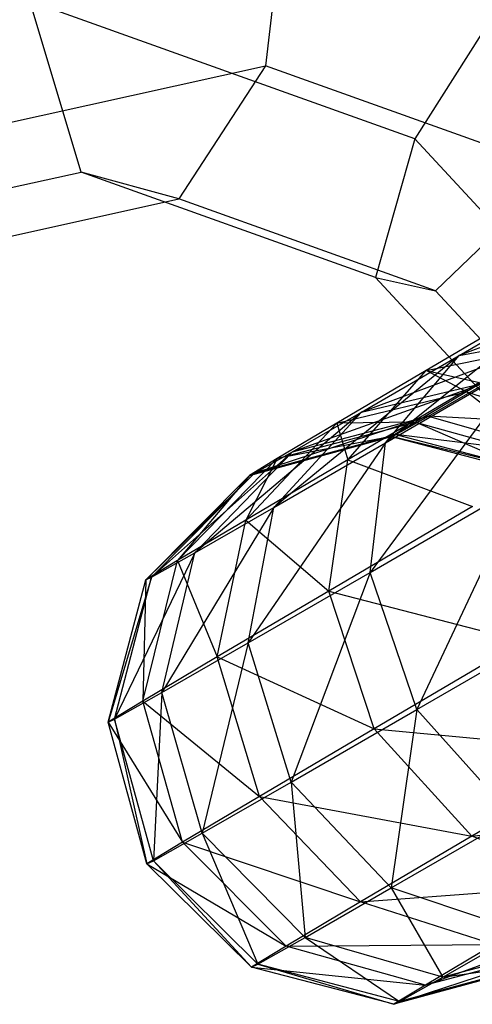
# Model space of a CAD drawing. Extents: x -3298 to 3270, y -2554 to 3560.
# Drawn here: x -2305 to -2297, y -1333 to -1316 of the extents above; entities that cross this region are included whole.
import ezdxf

# ---------------------------------------------------------------- set-up
doc = ezdxf.new("R2010")
doc.units = 0

msp = doc.modelspace()

# ---------------------------------------------------------------- linework, layer by layer
at = {"color": 0}
for p, q in [((-2299.877533, -1312.830976, 4.819969), (-2300.316983, -1316.620226, 5.125133)), ((-2295.652349, -1314.690069, 16.590511), (-2297.689271, -1317.907328, 16.209909)), ((-2303.562063, -1318.493774, 11.121738), (-2304.466768, -1315.480572, 13.30045)), ((-2297.689271, -1317.907328, 16.209909), (-2304.466768, -1315.480572, 13.30045)), ((-2305.294887, -1317.720662, 2.087512), (-2300.316983, -1316.620226, 5.125133)), ((-2300.316983, -1316.620226, 5.125133), (-2301.843165, -1318.965834, 7.735411)), ((-2295.136957, -1318.47499, 7.348826), (-2300.316983, -1316.620226, 5.125133)), ((-2297.689271, -1317.907328, 16.209909), (-2298.382036, -1320.348538, 13.345431)), ((-2292.463344, -1323.550392, 17.274844), (-2297.689271, -1317.907328, 16.209909)), ((-2308.539967, -1319.594209, 8.084118), (-2303.562063, -1318.493774, 11.121738)), ((-2301.843165, -1318.965834, 7.735411), (-2303.562063, -1318.493774, 11.121738)), ((-2298.382036, -1320.348538, 13.345431), (-2303.562063, -1318.493774, 11.121738)), ((-2297.324833, -1320.583671, 9.67505), (-2295.136957, -1318.47499, 7.348826)), ((-2306.185194, -1319.9257, 5.085815), (-2301.843165, -1318.965834, 7.735411)), ((-2297.324833, -1320.583671, 9.67505), (-2301.843165, -1318.965834, 7.735411)), ((-2294.387872, -1324.661519, 14.159359), (-2298.382036, -1320.348538, 13.345431)), ((-2298.382036, -1320.348538, 13.345431), (-2297.324833, -1320.583671, 9.67505)), ((-2293.840882, -1324.345714, 10.385008), (-2297.324833, -1320.583671, 9.67505))]:
    msp.add_line(p, q, dxfattribs=at)
at = {"color": 2}
for p, q in [((-2293.087128, -1320.271426, 2.753112), (-2296.906845, -1321.725516, 3.119636)), ((-2293.087128, -1320.271426, 2.753112), (-2296.906845, -1321.725516, 3.119636)), ((-2294.749494, -1320.473476, 0.764375), (-2298.20317, -1323.264144, 1.472965)), ((-2294.749494, -1320.473476, 0.764375), (-2298.20317, -1323.264144, 1.472965)), ((-2296.906845, -1321.725516, 3.119636), (-2294.749494, -1320.473476, 0.764375)), ((-2296.906845, -1321.725516, 3.119636), (-2294.749494, -1320.473476, 0.764375)), ((-2295.45958, -1320.795385, 27.808505), (-2297.489597, -1321.989699, 25.31418)), ((-2295.45958, -1320.795385, 27.808505), (-2297.489597, -1321.989699, 25.31418)), ((-2294.934795, -1321.343737, 4.770279), (-2298.626706, -1322.720498, 5.916259)), ((-2294.934795, -1321.343737, 4.770279), (-2298.626706, -1322.720498, 5.916259)), ((-2296.906845, -1321.725516, 3.119636), (-2294.934795, -1321.343737, 4.770279)), ((-2296.906845, -1321.725516, 3.119636), (-2294.934795, -1321.343737, 4.770279)), ((-2297.489597, -1321.989699, 25.31418), (-2295.433894, -1321.569997, 23.778832)), ((-2297.489597, -1321.989699, 25.31418), (-2295.433894, -1321.569997, 23.778832)), ((-2295.433894, -1321.569997, 23.778832), (-2296.778637, -1322.364018, 21.290081)), ((-2295.433894, -1321.569997, 23.778832), (-2296.778637, -1322.364018, 21.290081)), ((-2296.906845, -1321.725516, 3.119636), (-2300.169914, -1324.401954, 4.67104)), ((-2296.906845, -1321.725516, 3.119636), (-2300.169914, -1324.401954, 4.67104)), ((-2298.626706, -1322.720498, 5.916259), (-2296.906845, -1321.725516, 3.119636)), ((-2298.626706, -1322.720498, 5.916259), (-2296.906845, -1321.725516, 3.119636)), ((-2298.20317, -1323.264144, 1.472965), (-2296.906845, -1321.725516, 3.119636)), ((-2298.20317, -1323.264144, 1.472965), (-2296.906845, -1321.725516, 3.119636)), ((-2297.489597, -1321.989699, 25.31418), (-2299.05973, -1322.916804, 22.408293)), ((-2297.489597, -1321.989699, 25.31418), (-2299.05973, -1322.916804, 22.408293)), ((-2298.869576, -1323.56625, 26.8535), (-2297.489597, -1321.989699, 25.31418)), ((-2298.869576, -1323.56625, 26.8535), (-2297.489597, -1321.989699, 25.31418)), ((-2295.736135, -1321.832376, -1.220389), (-2298.47642, -1325.547346, 0.271491)), ((-2295.736135, -1321.832376, -1.220389), (-2298.47642, -1325.547346, 0.271491)), ((-2298.20317, -1323.264144, 1.472965), (-2295.736135, -1321.832376, -1.220389)), ((-2298.20317, -1323.264144, 1.472965), (-2295.736135, -1321.832376, -1.220389)), ((-2297.489597, -1321.989699, 25.31418), (-2296.548153, -1322.200494, 29.705882)), ((-2296.778637, -1322.364018, 21.290081), (-2297.489597, -1321.989699, 25.31418)), ((-2297.489597, -1321.989699, 25.31418), (-2296.548153, -1322.200494, 29.705882)), ((-2296.778637, -1322.364018, 21.290081), (-2297.489597, -1321.989699, 25.31418)), ((-2296.407772, -1322.195891, 7.165452), (-2299.842984, -1323.420187, 9.046774)), ((-2296.407772, -1322.195891, 7.165452), (-2299.842984, -1323.420187, 9.046774)), ((-2296.548153, -1322.200494, 29.705882), (-2298.869576, -1323.56625, 26.8535)), ((-2296.548153, -1322.200494, 29.705882), (-2298.869576, -1323.56625, 26.8535)), ((-2298.626706, -1322.720498, 5.916259), (-2296.407772, -1322.195891, 7.165452)), ((-2298.626706, -1322.720498, 5.916259), (-2296.407772, -1322.195891, 7.165452)), ((-2297.449456, -1322.795141, 9.846585), (-2296.407772, -1322.195891, 7.165452)), ((-2297.449456, -1322.795141, 9.846585), (-2296.407772, -1322.195891, 7.165452)), ((-2299.05973, -1322.916804, 22.408293), (-2296.778637, -1322.364018, 21.290081)), ((-2299.05973, -1322.916804, 22.408293), (-2296.778637, -1322.364018, 21.290081)), ((-2296.778637, -1322.364018, 21.290081), (-2297.677833, -1322.898673, 18.544489)), ((-2296.778637, -1322.364018, 21.290081), (-2297.677833, -1322.898673, 18.544489)), ((-2296.778637, -1322.364018, 21.290081), (-2294.433036, -1323.116199, 20.475465)), ((-2295.221902, -1323.585253, 18.066751), (-2296.778637, -1322.364018, 21.290081)), ((-2296.778637, -1322.364018, 21.290081), (-2294.433036, -1323.116199, 20.475465)), ((-2295.221902, -1323.585253, 18.066751), (-2296.778637, -1322.364018, 21.290081)), ((-2298.626706, -1322.720498, 5.916259), (-2301.560787, -1325.202083, 8.250934)), ((-2298.626706, -1322.720498, 5.916259), (-2301.560787, -1325.202083, 8.250934)), ((-2297.449456, -1322.795141, 9.846585), (-2300.508938, -1323.797695, 12.390874)), ((-2297.449456, -1322.795141, 9.846585), (-2300.508938, -1323.797695, 12.390874)), ((-2300.169914, -1324.401954, 4.67104), (-2298.626706, -1322.720498, 5.916259)), ((-2300.169914, -1324.401954, 4.67104), (-2298.626706, -1322.720498, 5.916259)), ((-2299.842984, -1323.420187, 9.046774), (-2298.626706, -1322.720498, 5.916259)), ((-2299.842984, -1323.420187, 9.046774), (-2298.626706, -1322.720498, 5.916259)), ((-2299.842984, -1323.420187, 9.046774), (-2297.449456, -1322.795141, 9.846585)), ((-2299.842984, -1323.420187, 9.046774), (-2297.449456, -1322.795141, 9.846585)), ((-2298.019813, -1323.118458, 12.710646), (-2297.449456, -1322.795141, 9.846585)), ((-2298.019813, -1323.118458, 12.710646), (-2297.449456, -1322.795141, 9.846585)), ((-2297.449456, -1322.795141, 9.846585), (-2295.021547, -1323.494424, 10.436061)), ((-2294.107675, -1322.968701, 8.083896), (-2297.449456, -1322.795141, 9.846585)), ((-2297.449456, -1322.795141, 9.846585), (-2295.021547, -1323.494424, 10.436061)), ((-2294.107675, -1322.968701, 8.083896), (-2297.449456, -1322.795141, 9.846585)), ((-2300.665098, -1324.62644, 23.530478), (-2299.05973, -1322.916804, 22.408293)), ((-2300.665098, -1324.62644, 23.530478), (-2299.05973, -1322.916804, 22.408293)), ((-2300.109639, -1323.541072, 19.202518), (-2297.677833, -1322.898673, 18.544489)), ((-2300.109639, -1323.541072, 19.202518), (-2297.677833, -1322.898673, 18.544489)), ((-2299.05973, -1322.916804, 22.408293), (-2300.109639, -1323.541072, 19.202518)), ((-2299.05973, -1322.916804, 22.408293), (-2300.109639, -1323.541072, 19.202518)), ((-2297.677833, -1322.898673, 18.544489), (-2299.05973, -1322.916804, 22.408293)), ((-2297.677833, -1322.898673, 18.544489), (-2299.05973, -1322.916804, 22.408293)), ((-2299.05973, -1322.916804, 22.408293), (-2298.869576, -1323.56625, 26.8535)), ((-2299.05973, -1322.916804, 22.408293), (-2298.869576, -1323.56625, 26.8535)), ((-2297.677833, -1322.898673, 18.544489), (-2298.096927, -1323.153416, 15.647569)), ((-2297.677833, -1322.898673, 18.544489), (-2298.096927, -1323.153416, 15.647569)), ((-2297.677833, -1322.898673, 18.544489), (-2295.221902, -1323.585253, 18.066751)), ((-2295.589575, -1323.80874, 15.525276), (-2297.677833, -1322.898673, 18.544489)), ((-2297.677833, -1322.898673, 18.544489), (-2295.221902, -1323.585253, 18.066751)), ((-2295.589575, -1323.80874, 15.525276), (-2297.677833, -1322.898673, 18.544489)), ((-2298.019813, -1323.118458, 12.710646), (-2300.598976, -1323.838512, 15.820049)), ((-2298.019813, -1323.118458, 12.710646), (-2300.598976, -1323.838512, 15.820049)), ((-2300.598976, -1323.838512, 15.820049), (-2298.096927, -1323.153416, 15.647569)), ((-2300.598976, -1323.838512, 15.820049), (-2298.096927, -1323.153416, 15.647569)), ((-2300.508938, -1323.797695, 12.390874), (-2298.019813, -1323.118458, 12.710646)), ((-2300.508938, -1323.797695, 12.390874), (-2298.019813, -1323.118458, 12.710646)), ((-2298.096927, -1323.153416, 15.647569), (-2300.109639, -1323.541072, 19.202518)), ((-2298.096927, -1323.153416, 15.647569), (-2300.109639, -1323.541072, 19.202518)), ((-2298.096927, -1323.153416, 15.647569), (-2298.019813, -1323.118458, 12.710646)), ((-2298.096927, -1323.153416, 15.647569), (-2298.019813, -1323.118458, 12.710646)), ((-2298.096927, -1323.153416, 15.647569), (-2295.589575, -1323.80874, 15.525276)), ((-2295.521923, -1323.778071, 12.948707), (-2298.096927, -1323.153416, 15.647569)), ((-2298.096927, -1323.153416, 15.647569), (-2295.589575, -1323.80874, 15.525276)), ((-2295.521923, -1323.778071, 12.948707), (-2298.096927, -1323.153416, 15.647569)), ((-2298.019813, -1323.118458, 12.710646), (-2295.521923, -1323.778071, 12.948707)), ((-2295.021547, -1323.494424, 10.436061), (-2298.019813, -1323.118458, 12.710646)), ((-2298.019813, -1323.118458, 12.710646), (-2295.521923, -1323.778071, 12.948707)), ((-2295.021547, -1323.494424, 10.436061), (-2298.019813, -1323.118458, 12.710646)), ((-2298.20317, -1323.264144, 1.472965), (-2300.623896, -1326.789714, 3.763447)), ((-2298.20317, -1323.264144, 1.472965), (-2300.623896, -1326.789714, 3.763447)), ((-2300.169914, -1324.401954, 4.67104), (-2298.20317, -1323.264144, 1.472965)), ((-2300.169914, -1324.401954, 4.67104), (-2298.20317, -1323.264144, 1.472965)), ((-2298.47642, -1325.547346, 0.271491), (-2298.20317, -1323.264144, 1.472965)), ((-2298.47642, -1325.547346, 0.271491), (-2298.20317, -1323.264144, 1.472965)), ((-2299.842984, -1323.420187, 9.046774), (-2302.322338, -1325.63378, 12.075075)), ((-2299.842984, -1323.420187, 9.046774), (-2302.322338, -1325.63378, 12.075075)), ((-2301.86572, -1325.34032, 19.864519), (-2300.109639, -1323.541072, 19.202518)), ((-2301.86572, -1325.34032, 19.864519), (-2300.109639, -1323.541072, 19.202518)), ((-2301.560787, -1325.202083, 8.250934), (-2299.842984, -1323.420187, 9.046774)), ((-2301.560787, -1325.202083, 8.250934), (-2299.842984, -1323.420187, 9.046774)), ((-2300.109639, -1323.541072, 19.202518), (-2300.665098, -1324.62644, 23.530478)), ((-2300.109639, -1323.541072, 19.202518), (-2300.665098, -1324.62644, 23.530478)), ((-2300.109639, -1323.541072, 19.202518), (-2300.598976, -1323.838512, 15.820049)), ((-2300.109639, -1323.541072, 19.202518), (-2300.598976, -1323.838512, 15.820049)), ((-2300.508938, -1323.797695, 12.390874), (-2299.842984, -1323.420187, 9.046774)), ((-2300.508938, -1323.797695, 12.390874), (-2299.842984, -1323.420187, 9.046774)), ((-2298.869576, -1323.56625, 26.8535), (-2300.665098, -1324.62644, 23.530478)), ((-2298.869576, -1323.56625, 26.8535), (-2300.665098, -1324.62644, 23.530478)), ((-2299.204065, -1325.877214, 27.984332), (-2298.869576, -1323.56625, 26.8535)), ((-2299.204065, -1325.877214, 27.984332), (-2298.869576, -1323.56625, 26.8535)), ((-2298.869576, -1323.56625, 26.8535), (-2296.669318, -1324.385954, 31.09883)), ((-2298.869576, -1323.56625, 26.8535), (-2296.669318, -1324.385954, 31.09883)), ((-2300.508938, -1323.797695, 12.390874), (-2302.425301, -1325.680457, 15.996502)), ((-2300.508938, -1323.797695, 12.390874), (-2302.425301, -1325.680457, 15.996502)), ((-2302.425301, -1325.680457, 15.996502), (-2300.598976, -1323.838512, 15.820049)), ((-2302.425301, -1325.680457, 15.996502), (-2300.598976, -1323.838512, 15.820049)), ((-2302.322338, -1325.63378, 12.075075), (-2300.508938, -1323.797695, 12.390874)), ((-2302.322338, -1325.63378, 12.075075), (-2300.508938, -1323.797695, 12.390874)), ((-2300.598976, -1323.838512, 15.820049), (-2301.86572, -1325.34032, 19.864519)), ((-2300.598976, -1323.838512, 15.820049), (-2301.86572, -1325.34032, 19.864519)), ((-2300.598976, -1323.838512, 15.820049), (-2300.508938, -1323.797695, 12.390874)), ((-2300.598976, -1323.838512, 15.820049), (-2300.508938, -1323.797695, 12.390874)), ((-2298.47642, -1325.547346, 0.271491), (-2295.782681, -1323.984008, -2.669365)), ((-2298.47642, -1325.547346, 0.271491), (-2295.782681, -1323.984008, -2.669365)), ((-2295.782681, -1323.984008, -2.669365), (-2297.65338, -1327.963341, -0.162853)), ((-2295.782681, -1323.984008, -2.669365), (-2297.65338, -1327.963341, -0.162853)), ((-2300.169914, -1324.401954, 4.67104), (-2302.142581, -1327.663369, 7.672311)), ((-2300.169914, -1324.401954, 4.67104), (-2302.142581, -1327.663369, 7.672311)), ((-2301.560787, -1325.202083, 8.250934), (-2300.169914, -1324.401954, 4.67104)), ((-2301.560787, -1325.202083, 8.250934), (-2300.169914, -1324.401954, 4.67104)), ((-2300.623896, -1326.789714, 3.763447), (-2300.169914, -1324.401954, 4.67104)), ((-2300.623896, -1326.789714, 3.763447), (-2300.169914, -1324.401954, 4.67104)), ((-2296.669318, -1324.385954, 31.09883), (-2299.204065, -1325.877214, 27.984332)), ((-2296.669318, -1324.385954, 31.09883), (-2299.204065, -1325.877214, 27.984332)), ((-2300.665098, -1324.62644, 23.530478), (-2301.86572, -1325.34032, 19.864519)), ((-2300.665098, -1324.62644, 23.530478), (-2301.86572, -1325.34032, 19.864519)), ((-2301.164584, -1327.034828, 24.355946), (-2300.665098, -1324.62644, 23.530478)), ((-2301.164584, -1327.034828, 24.355946), (-2300.665098, -1324.62644, 23.530478)), ((-2300.665098, -1324.62644, 23.530478), (-2299.204065, -1325.877214, 27.984332)), ((-2300.665098, -1324.62644, 23.530478), (-2299.204065, -1325.877214, 27.984332)), ((-2301.560787, -1325.202083, 8.250934), (-2302.974113, -1328.134737, 11.847865)), ((-2301.560787, -1325.202083, 8.250934), (-2302.974113, -1328.134737, 11.847865)), ((-2302.322338, -1325.63378, 12.075075), (-2301.560787, -1325.202083, 8.250934)), ((-2302.322338, -1325.63378, 12.075075), (-2301.560787, -1325.202083, 8.250934)), ((-2302.142581, -1327.663369, 7.672311), (-2301.560787, -1325.202083, 8.250934)), ((-2302.142581, -1327.663369, 7.672311), (-2301.560787, -1325.202083, 8.250934)), ((-2302.475535, -1327.81431, 20.353109), (-2301.86572, -1325.34032, 19.864519)), ((-2302.475535, -1327.81431, 20.353109), (-2301.86572, -1325.34032, 19.864519)), ((-2301.86572, -1325.34032, 19.864519), (-2302.425301, -1325.680457, 15.996502)), ((-2301.86572, -1325.34032, 19.864519), (-2302.425301, -1325.680457, 15.996502)), ((-2301.86572, -1325.34032, 19.864519), (-2301.164584, -1327.034828, 24.355946)), ((-2301.86572, -1325.34032, 19.864519), (-2301.164584, -1327.034828, 24.355946)), ((-2302.322338, -1325.63378, 12.075075), (-2303.086538, -1328.185703, 16.129647)), ((-2302.322338, -1325.63378, 12.075075), (-2303.086538, -1328.185703, 16.129647)), ((-2302.974113, -1328.134737, 11.847865), (-2302.322338, -1325.63378, 12.075075)), ((-2302.974113, -1328.134737, 11.847865), (-2302.322338, -1325.63378, 12.075075)), ((-2302.425301, -1325.680457, 15.996502), (-2302.322338, -1325.63378, 12.075075)), ((-2302.425301, -1325.680457, 15.996502), (-2302.322338, -1325.63378, 12.075075)), ((-2300.623896, -1326.789714, 3.763447), (-2298.47642, -1325.547346, 0.271491)), ((-2300.623896, -1326.789714, 3.763447), (-2298.47642, -1325.547346, 0.271491)), ((-2298.47642, -1325.547346, 0.271491), (-2299.867007, -1329.24398, 3.436672)), ((-2298.47642, -1325.547346, 0.271491), (-2299.867007, -1329.24398, 3.436672)), ((-2297.65338, -1327.963341, -0.162853), (-2298.47642, -1325.547346, 0.271491)), ((-2297.65338, -1327.963341, -0.162853), (-2298.47642, -1325.547346, 0.271491)), ((-2303.086538, -1328.185703, 16.129647), (-2302.425301, -1325.680457, 15.996502)), ((-2303.086538, -1328.185703, 16.129647), (-2302.425301, -1325.680457, 15.996502)), ((-2302.425301, -1325.680457, 15.996502), (-2302.475535, -1327.81431, 20.353109)), ((-2302.425301, -1325.680457, 15.996502), (-2302.475535, -1327.81431, 20.353109)), ((-2299.204065, -1325.877214, 27.984332), (-2301.164584, -1327.034828, 24.355946)), ((-2299.204065, -1325.877214, 27.984332), (-2301.164584, -1327.034828, 24.355946)), ((-2298.403439, -1328.303371, 28.403672), (-2299.204065, -1325.877214, 27.984332)), ((-2299.204065, -1325.877214, 27.984332), (-2295.790611, -1326.766173, 31.61411)), ((-2298.403439, -1328.303371, 28.403672), (-2299.204065, -1325.877214, 27.984332)), ((-2299.204065, -1325.877214, 27.984332), (-2295.790611, -1326.766173, 31.61411)), ((-2297.65338, -1327.963341, -0.162853), (-2294.876661, -1326.351845, -3.194301)), ((-2297.65338, -1327.963341, -0.162853), (-2294.876661, -1326.351845, -3.194301)), ((-2302.142581, -1327.663369, 7.672311), (-2300.623896, -1326.789714, 3.763447)), ((-2302.142581, -1327.663369, 7.672311), (-2300.623896, -1326.789714, 3.763447)), ((-2300.623896, -1326.789714, 3.763447), (-2301.432475, -1330.144547, 7.465946)), ((-2300.623896, -1326.789714, 3.763447), (-2301.432475, -1330.144547, 7.465946)), ((-2299.867007, -1329.24398, 3.436672), (-2300.623896, -1326.789714, 3.763447)), ((-2299.867007, -1329.24398, 3.436672), (-2300.623896, -1326.789714, 3.763447)), ((-2295.790611, -1326.766173, 31.61411), (-2298.403439, -1328.303371, 28.403672)), ((-2295.790611, -1326.766173, 31.61411), (-2298.403439, -1328.303371, 28.403672)), ((-2301.164584, -1327.034828, 24.355946), (-2302.475535, -1327.81431, 20.353109)), ((-2301.164584, -1327.034828, 24.355946), (-2302.475535, -1327.81431, 20.353109)), ((-2300.424351, -1329.496645, 24.663515), (-2301.164584, -1327.034828, 24.355946)), ((-2301.164584, -1327.034828, 24.355946), (-2298.403439, -1328.303371, 28.403672)), ((-2300.424351, -1329.496645, 24.663515), (-2301.164584, -1327.034828, 24.355946)), ((-2301.164584, -1327.034828, 24.355946), (-2298.403439, -1328.303371, 28.403672)), ((-2302.974113, -1328.134737, 11.847865), (-2302.142581, -1327.663369, 7.672311)), ((-2302.974113, -1328.134737, 11.847865), (-2302.142581, -1327.663369, 7.672311)), ((-2302.142581, -1327.663369, 7.672311), (-2302.289622, -1330.630436, 11.770127)), ((-2302.142581, -1327.663369, 7.672311), (-2302.289622, -1330.630436, 11.770127)), ((-2301.432475, -1330.144547, 7.465946), (-2302.142581, -1327.663369, 7.672311)), ((-2301.432475, -1330.144547, 7.465946), (-2302.142581, -1327.663369, 7.672311)), ((-2302.475535, -1327.81431, 20.353109), (-2303.086538, -1328.185703, 16.129647)), ((-2302.475535, -1327.81431, 20.353109), (-2303.086538, -1328.185703, 16.129647)), ((-2301.775686, -1330.300138, 20.537372), (-2302.475535, -1327.81431, 20.353109)), ((-2302.475535, -1327.81431, 20.353109), (-2300.424351, -1329.496645, 24.663515)), ((-2301.775686, -1330.300138, 20.537372), (-2302.475535, -1327.81431, 20.353109)), ((-2302.475535, -1327.81431, 20.353109), (-2300.424351, -1329.496645, 24.663515)), ((-2299.867007, -1329.24398, 3.436672), (-2297.65338, -1327.963341, -0.162853)), ((-2299.867007, -1329.24398, 3.436672), (-2297.65338, -1327.963341, -0.162853)), ((-2297.65338, -1327.963341, -0.162853), (-2298.102056, -1331.107133, 3.778272)), ((-2297.65338, -1327.963341, -0.162853), (-2298.102056, -1331.107133, 3.778272)), ((-2295.95458, -1329.864765, 0.286315), (-2297.65338, -1327.963341, -0.162853)), ((-2295.95458, -1329.864765, 0.286315), (-2297.65338, -1327.963341, -0.162853)), ((-2303.086538, -1328.185703, 16.129647), (-2302.974113, -1328.134737, 11.847865)), ((-2303.086538, -1328.185703, 16.129647), (-2302.974113, -1328.134737, 11.847865)), ((-2302.40551, -1330.682972, 16.183807), (-2303.086538, -1328.185703, 16.129647)), ((-2303.086538, -1328.185703, 16.129647), (-2301.775686, -1330.300138, 20.537372)), ((-2302.40551, -1330.682972, 16.183807), (-2303.086538, -1328.185703, 16.129647)), ((-2303.086538, -1328.185703, 16.129647), (-2301.775686, -1330.300138, 20.537372)), ((-2302.289622, -1330.630436, 11.770127), (-2302.974113, -1328.134737, 11.847865)), ((-2302.974113, -1328.134737, 11.847865), (-2302.40551, -1330.682972, 16.183807)), ((-2302.289622, -1330.630436, 11.770127), (-2302.974113, -1328.134737, 11.847865)), ((-2302.974113, -1328.134737, 11.847865), (-2302.40551, -1330.682972, 16.183807)), ((-2298.403439, -1328.303371, 28.403672), (-2300.424351, -1329.496645, 24.663515)), ((-2298.403439, -1328.303371, 28.403672), (-2300.424351, -1329.496645, 24.663515)), ((-2296.682225, -1330.194633, 27.999157), (-2298.403439, -1328.303371, 28.403672)), ((-2298.403439, -1328.303371, 28.403672), (-2294.147478, -1328.703372, 31.113654)), ((-2296.682225, -1330.194633, 27.999157), (-2298.403439, -1328.303371, 28.403672)), ((-2298.403439, -1328.303371, 28.403672), (-2294.147478, -1328.703372, 31.113654)), ((-2294.147478, -1328.703372, 31.113654), (-2296.682225, -1330.194633, 27.999157)), ((-2294.147478, -1328.703372, 31.113654), (-2296.682225, -1330.194633, 27.999157)), ((-2301.432475, -1330.144547, 7.465946), (-2299.867007, -1329.24398, 3.436672)), ((-2301.432475, -1330.144547, 7.465946), (-2299.867007, -1329.24398, 3.436672)), ((-2298.102056, -1331.107133, 3.778272), (-2299.867007, -1329.24398, 3.436672)), ((-2299.867007, -1329.24398, 3.436672), (-2299.620741, -1331.980788, 7.687135)), ((-2298.102056, -1331.107133, 3.778272), (-2299.867007, -1329.24398, 3.436672)), ((-2299.867007, -1329.24398, 3.436672), (-2299.620741, -1331.980788, 7.687135)), ((-2300.424351, -1329.496645, 24.663515), (-2301.775686, -1330.300138, 20.537372)), ((-2300.424351, -1329.496645, 24.663515), (-2301.775686, -1330.300138, 20.537372)), ((-2298.642744, -1331.352247, 24.370771), (-2300.424351, -1329.496645, 24.663515)), ((-2300.424351, -1329.496645, 24.663515), (-2296.682225, -1330.194633, 27.999157)), ((-2298.642744, -1331.352247, 24.370771), (-2300.424351, -1329.496645, 24.663515)), ((-2300.424351, -1329.496645, 24.663515), (-2296.682225, -1330.194633, 27.999157)), ((-2296.682225, -1330.194633, 27.999157), (-2292.180198, -1329.678482, 29.731558)), ((-2296.682225, -1330.194633, 27.999157), (-2292.180198, -1329.678482, 29.731558)), ((-2298.102056, -1331.107133, 3.778272), (-2295.95458, -1329.864765, 0.286315)), ((-2298.102056, -1331.107133, 3.778272), (-2295.95458, -1329.864765, 0.286315)), ((-2302.289622, -1330.630436, 11.770127), (-2301.432475, -1330.144547, 7.465946)), ((-2302.289622, -1330.630436, 11.770127), (-2301.432475, -1330.144547, 7.465946)), ((-2299.620741, -1331.980788, 7.687135), (-2301.432475, -1330.144547, 7.465946)), ((-2301.432475, -1330.144547, 7.465946), (-2300.452273, -1332.452156, 11.86269)), ((-2299.620741, -1331.980788, 7.687135), (-2301.432475, -1330.144547, 7.465946)), ((-2301.432475, -1330.144547, 7.465946), (-2300.452273, -1332.452156, 11.86269)), ((-2301.775686, -1330.300138, 20.537372), (-2302.40551, -1330.682972, 16.183807)), ((-2301.775686, -1330.300138, 20.537372), (-2302.40551, -1330.682972, 16.183807)), ((-2299.953695, -1332.131728, 20.367933), (-2301.775686, -1330.300138, 20.537372)), ((-2301.775686, -1330.300138, 20.537372), (-2298.642744, -1331.352247, 24.370771)), ((-2299.953695, -1332.131728, 20.367933), (-2301.775686, -1330.300138, 20.537372)), ((-2301.775686, -1330.300138, 20.537372), (-2298.642744, -1331.352247, 24.370771)), ((-2296.682225, -1330.194633, 27.999157), (-2298.642744, -1331.352247, 24.370771)), ((-2296.682225, -1330.194633, 27.999157), (-2298.642744, -1331.352247, 24.370771)), ((-2294.501621, -1331.044238, 26.879176), (-2296.682225, -1330.194633, 27.999157)), ((-2294.501621, -1331.044238, 26.879176), (-2296.682225, -1330.194633, 27.999157)), ((-2302.40551, -1330.682972, 16.183807), (-2302.289622, -1330.630436, 11.770127)), ((-2302.40551, -1330.682972, 16.183807), (-2302.289622, -1330.630436, 11.770127)), ((-2300.452273, -1332.452156, 11.86269), (-2302.289622, -1330.630436, 11.770127)), ((-2302.289622, -1330.630436, 11.770127), (-2300.564698, -1332.503122, 16.144471)), ((-2300.452273, -1332.452156, 11.86269), (-2302.289622, -1330.630436, 11.770127)), ((-2302.289622, -1330.630436, 11.770127), (-2300.564698, -1332.503122, 16.144471)), ((-2300.564698, -1332.503122, 16.144471), (-2302.40551, -1330.682972, 16.183807)), ((-2302.40551, -1330.682972, 16.183807), (-2299.953695, -1332.131728, 20.367933)), ((-2300.564698, -1332.503122, 16.144471), (-2302.40551, -1330.682972, 16.183807)), ((-2302.40551, -1330.682972, 16.183807), (-2299.953695, -1332.131728, 20.367933)), ((-2299.620741, -1331.980788, 7.687135), (-2298.102056, -1331.107133, 3.778272)), ((-2299.620741, -1331.980788, 7.687135), (-2298.102056, -1331.107133, 3.778272)), ((-2298.642744, -1331.352247, 24.370771), (-2294.501621, -1331.044238, 26.879176)), ((-2298.642744, -1331.352247, 24.370771), (-2294.501621, -1331.044238, 26.879176)), ((-2295.801959, -1331.879943, 4.696716), (-2298.102056, -1331.107133, 3.778272)), ((-2298.102056, -1331.107133, 3.778272), (-2297.192832, -1332.680071, 8.27661)), ((-2295.801959, -1331.879943, 4.696716), (-2298.102056, -1331.107133, 3.778272)), ((-2298.102056, -1331.107133, 3.778272), (-2297.192832, -1332.680071, 8.27661)), ((-2298.642744, -1331.352247, 24.370771), (-2299.953695, -1332.131728, 20.367933)), ((-2298.642744, -1331.352247, 24.370771), (-2299.953695, -1332.131728, 20.367933)), ((-2296.297143, -1332.104428, 23.556155), (-2298.642744, -1331.352247, 24.370771)), ((-2296.297143, -1332.104428, 23.556155), (-2298.642744, -1331.352247, 24.370771)), ((-2297.497765, -1332.818308, 19.890195), (-2294.01605, -1331.551641, 22.437942)), ((-2297.497765, -1332.818308, 19.890195), (-2294.01605, -1331.551641, 22.437942)), ((-2297.192832, -1332.680071, 8.27661), (-2295.801959, -1331.879943, 4.696716)), ((-2297.192832, -1332.680071, 8.27661), (-2295.801959, -1331.879943, 4.696716)), ((-2300.452273, -1332.452156, 11.86269), (-2299.620741, -1331.980788, 7.687135)), ((-2300.452273, -1332.452156, 11.86269), (-2299.620741, -1331.980788, 7.687135)), ((-2297.192832, -1332.680071, 8.27661), (-2299.620741, -1331.980788, 7.687135)), ((-2299.620741, -1331.980788, 7.687135), (-2297.954383, -1333.111769, 12.100751)), ((-2297.192832, -1332.680071, 8.27661), (-2299.620741, -1331.980788, 7.687135)), ((-2299.620741, -1331.980788, 7.687135), (-2297.954383, -1333.111769, 12.100751)), ((-2294.799304, -1332.055025, 9.076422), (-2297.192832, -1332.680071, 8.27661)), ((-2294.799304, -1332.055025, 9.076422), (-2297.192832, -1332.680071, 8.27661)), ((-2299.953695, -1332.131728, 20.367933), (-2300.564698, -1332.503122, 16.144471)), ((-2299.953695, -1332.131728, 20.367933), (-2300.564698, -1332.503122, 16.144471)), ((-2299.953695, -1332.131728, 20.367933), (-2296.297143, -1332.104428, 23.556155)), ((-2299.953695, -1332.131728, 20.367933), (-2296.297143, -1332.104428, 23.556155)), ((-2297.497765, -1332.818308, 19.890195), (-2299.953695, -1332.131728, 20.367933)), ((-2297.497765, -1332.818308, 19.890195), (-2299.953695, -1332.131728, 20.367933)), ((-2298.057346, -1333.158446, 16.022179), (-2295.065959, -1332.175909, 19.232167)), ((-2298.057346, -1333.158446, 16.022179), (-2295.065959, -1332.175909, 19.232167)), ((-2296.297143, -1332.104428, 23.556155), (-2297.497765, -1332.818308, 19.890195)), ((-2296.297143, -1332.104428, 23.556155), (-2297.497765, -1332.818308, 19.890195)), ((-2295.065959, -1332.175909, 19.232167), (-2297.497765, -1332.818308, 19.890195)), ((-2295.065959, -1332.175909, 19.232167), (-2297.497765, -1332.818308, 19.890195)), ((-2300.564698, -1332.503122, 16.144471), (-2300.452273, -1332.452156, 11.86269)), ((-2300.564698, -1332.503122, 16.144471), (-2300.452273, -1332.452156, 11.86269)), ((-2298.057346, -1333.158446, 16.022179), (-2300.564698, -1332.503122, 16.144471)), ((-2300.564698, -1332.503122, 16.144471), (-2297.497765, -1332.818308, 19.890195)), ((-2298.057346, -1333.158446, 16.022179), (-2300.564698, -1332.503122, 16.144471)), ((-2300.564698, -1332.503122, 16.144471), (-2297.497765, -1332.818308, 19.890195)), ((-2297.954383, -1333.111769, 12.100751), (-2300.452273, -1332.452156, 11.86269)), ((-2300.452273, -1332.452156, 11.86269), (-2298.057346, -1333.158446, 16.022179)), ((-2297.954383, -1333.111769, 12.100751), (-2300.452273, -1332.452156, 11.86269)), ((-2300.452273, -1332.452156, 11.86269), (-2298.057346, -1333.158446, 16.022179)), ((-2295.555296, -1332.47335, 15.849698), (-2298.057346, -1333.158446, 16.022179)), ((-2295.555296, -1332.47335, 15.849698), (-2298.057346, -1333.158446, 16.022179)), ((-2295.465258, -1332.432532, 12.420523), (-2297.954383, -1333.111769, 12.100751)), ((-2295.465258, -1332.432532, 12.420523), (-2297.954383, -1333.111769, 12.100751)), ((-2297.954383, -1333.111769, 12.100751), (-2295.555296, -1332.47335, 15.849698)), ((-2297.954383, -1333.111769, 12.100751), (-2295.555296, -1332.47335, 15.849698)), ((-2297.192832, -1332.680071, 8.27661), (-2295.465258, -1332.432532, 12.420523)), ((-2297.192832, -1332.680071, 8.27661), (-2295.465258, -1332.432532, 12.420523)), ((-2297.954383, -1333.111769, 12.100751), (-2297.192832, -1332.680071, 8.27661)), ((-2297.954383, -1333.111769, 12.100751), (-2297.192832, -1332.680071, 8.27661)), ((-2297.497765, -1332.818308, 19.890195), (-2298.057346, -1333.158446, 16.022179)), ((-2297.497765, -1332.818308, 19.890195), (-2298.057346, -1333.158446, 16.022179)), ((-2298.057346, -1333.158446, 16.022179), (-2297.954383, -1333.111769, 12.100751)), ((-2298.057346, -1333.158446, 16.022179), (-2297.954383, -1333.111769, 12.100751))]:
    msp.add_line(p, q, dxfattribs=at)

doc.saveas('drawing.dxf')
